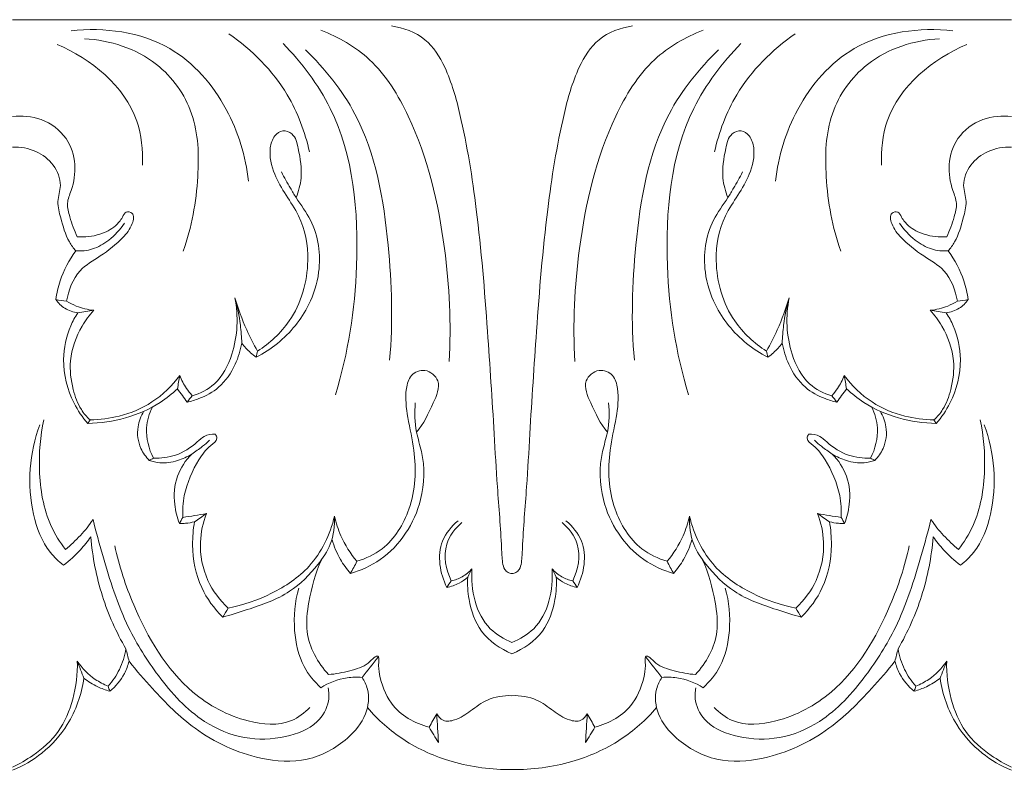
# Model space of a CAD drawing. Units: millimetres. Extents: x 6945 to 10945, y 4605 to 8605.
# Drawn here: x 9257 to 9333, y 6891 to 6949 of the extents above; entities that cross this region are included whole.
import ezdxf

# ---------------------------------------------------------------- set-up
doc = ezdxf.new("R2010")
doc.units = ezdxf.units.MM
doc.header["$MEASUREMENT"] = 0
doc.layers.get('0').update_dxf_attribs({"lineweight": 5})

msp = doc.modelspace()

# ---------------------------------------------------------------- linework, layer by layer
msp.add_line((9333.097, 6949.053), (9256.174, 6949.053))
for points, knots in [([(9274.342, 6936.599), (9274.134, 6938.521), (9272.923, 6942.505), (9268.343, 6947.829), (9263.242, 6948.485), (9260.683, 6948.194)], [0, 0, 0, 0, 4.836088, 10.197122, 16.731112, 16.731112, 16.731112, 16.731112]), ([(9294.635, 6906.381), (9294.53, 6906.387), (9294.312, 6906.442), (9294, 6906.726), (9293.869, 6907.414), (9293.794, 6909.522), (9293.505, 6912.846), (9293.194, 6918.41), (9292.738, 6925.542), (9292.077, 6933.771), (9290.991, 6940.595), (9289.773, 6945.06), (9288.087, 6947.788), (9286.269, 6948.44), (9285.351, 6948.566)], [0, 0, 0, 0, 0.267288, 0.551883, 1.011162, 1.948176, 5.886267, 9.302618, 15.90499, 23.751455, 29.951693, 33.145651, 35.339489, 37.690244, 37.690244, 37.690244, 37.690244]), ([(9303.92, 6948.566), (9303.002, 6948.44), (9301.183, 6947.788), (9299.497, 6945.06), (9298.28, 6940.595), (9297.193, 6933.771), (9296.532, 6925.542), (9296.077, 6918.41), (9295.766, 6912.846), (9295.477, 6909.522), (9295.402, 6907.414), (9295.271, 6906.726), (9294.959, 6906.442), (9294.74, 6906.387), (9294.635, 6906.381)], [-37.690244, -37.690244, -37.690244, -37.690244, -35.339489, -33.145651, -29.951693, -23.751455, -15.90499, -9.302618, -5.886267, -1.948176, -1.011162, -0.551883, -0.267288, 0, 0, 0, 0]), ([(9314.928, 6936.599), (9315.137, 6938.521), (9316.347, 6942.505), (9320.928, 6947.829), (9326.028, 6948.485), (9328.588, 6948.194)], [0, 0, 0, 0, 4.836088, 10.197122, 16.731112, 16.731112, 16.731112, 16.731112]), ([(9269.325, 6931.225), (9269.98, 6933.057), (9270.599, 6936.6), (9270.448, 6941.884), (9267.269, 6946.348), (9263.672, 6947.475), (9261.718, 6947.588)], [0, 0, 0, 0, 4.874637, 8.936384, 12.843834, 17.80771, 17.80771, 17.80771, 17.80771]), ([(9279.041, 6938.861), (9278.702, 6940.401), (9277.361, 6943.985), (9274.619, 6946.743), (9272.829, 6947.951)], [0, 0, 0, 0, 3.946447, 9.400617, 9.400617, 9.400617, 9.400617]), ([(9289.794, 6922.701), (9289.965, 6925.607), (9289.642, 6932.068), (9287.754, 6940.137), (9284.167, 6946.066), (9281.278, 6947.717), (9279.918, 6948.234)], [0, 0, 0, 0, 7.281173, 16.089871, 20.518364, 24.203506, 24.203506, 24.203506, 24.203506]), ([(9299.477, 6922.701), (9299.306, 6925.607), (9299.629, 6932.068), (9301.517, 6940.137), (9305.104, 6946.066), (9307.993, 6947.717), (9309.353, 6948.234)], [0, 0, 0, 0, 7.281173, 16.089871, 20.518364, 24.203506, 24.203506, 24.203506, 24.203506]), ([(9310.229, 6938.861), (9310.568, 6940.401), (9311.91, 6943.985), (9314.652, 6946.743), (9316.442, 6947.951)], [0, 0, 0, 0, 3.946447, 9.400617, 9.400617, 9.400617, 9.400617]), ([(9319.946, 6931.225), (9319.291, 6933.057), (9318.672, 6936.6), (9318.822, 6941.884), (9322.002, 6946.348), (9325.599, 6947.475), (9327.552, 6947.588)], [0, 0, 0, 0, 4.874637, 8.936384, 12.843834, 17.80771, 17.80771, 17.80771, 17.80771]), ([(9266.179, 6937.851), (9266.22, 6938.991), (9265.843, 6943.106), (9262.215, 6946.061), (9259.608, 6947.143)], [0, 0, 0, 0, 2.853267, 10.000395, 10.000395, 10.000395, 10.000395]), ([(9281.033, 6920.155), (9282.036, 6923.356), (9283.14, 6930.737), (9282.249, 6940.729), (9278.443, 6945.748), (9277.011, 6947.224)], [0, 0, 0, 0, 8.399543, 18.64848, 23.828731, 23.828731, 23.828731, 23.828731]), ([(9285.214, 6922.822), (9285.482, 6925.759), (9285.263, 6932.163), (9283.801, 6940.856), (9280.22, 6945.287), (9278.723, 6946.739)], [0, 0, 0, 0, 7.376593, 16.068099, 21.323137, 21.323137, 21.323137, 21.323137]), ([(9304.056, 6922.822), (9303.788, 6925.759), (9304.008, 6932.163), (9305.47, 6940.856), (9309.05, 6945.287), (9310.548, 6946.739)], [0, 0, 0, 0, 7.376593, 16.068099, 21.323137, 21.323137, 21.323137, 21.323137]), ([(9308.238, 6920.155), (9307.234, 6923.356), (9306.13, 6930.737), (9307.022, 6940.729), (9310.828, 6945.748), (9312.26, 6947.224)], [0, 0, 0, 0, 8.399543, 18.64848, 23.828731, 23.828731, 23.828731, 23.828731]), ([(9323.092, 6937.851), (9323.05, 6938.991), (9323.427, 6943.106), (9327.056, 6946.061), (9329.663, 6947.143)], [0, 0, 0, 0, 2.853267, 10.000395, 10.000395, 10.000395, 10.000395]), ([(9256.174, 6941.584), (9256.907, 6941.677), (9258.499, 6941.54), (9260.44, 6940.125), (9261.127, 6937.92), (9260.859, 6936.194), (9260.287, 6934.898), (9260.643, 6933.654), (9260.917, 6932.81), (9261.164, 6932.326)], [0, 0, 0, 0, 1.874792, 3.901086, 5.662124, 7.355316, 8.206154, 9.092367, 10.456371, 10.456371, 10.456371, 10.456371]), ([(9333.097, 6941.584), (9332.364, 6941.677), (9330.771, 6941.54), (9328.83, 6940.125), (9328.143, 6937.92), (9328.412, 6936.194), (9328.983, 6934.898), (9328.628, 6933.654), (9328.353, 6932.81), (9328.107, 6932.326)], [0, 0, 0, 0, 1.874792, 3.901086, 5.662124, 7.355316, 8.206154, 9.092367, 10.456371, 10.456371, 10.456371, 10.456371]), ([(9275.042, 6923.516), (9275.986, 6924.121), (9278.07, 6926.032), (9279.224, 6930.03), (9278.604, 6933.531), (9277.221, 6935.513), (9276.26, 6937.162), (9275.854, 6938.825), (9276.247, 6940.07), (9276.973, 6940.615), (9277.935, 6940.241), (9278.27, 6938.744), (9278.553, 6937.099), (9278.204, 6935.823), (9278.013, 6935.344)], [0, 0, 0, 0, 2.83315, 6.896154, 9.825835, 11.387281, 12.91899, 14.634434, 15.459953, 16.065695, 16.688182, 17.700244, 19.618006, 20.911425, 20.911425, 20.911425, 20.911425]), ([(9314.229, 6923.516), (9313.285, 6924.121), (9311.2, 6926.032), (9310.046, 6930.03), (9310.667, 6933.531), (9312.05, 6935.513), (9313.01, 6937.162), (9313.417, 6938.825), (9313.024, 6940.07), (9312.297, 6940.615), (9311.336, 6940.241), (9311.001, 6938.744), (9310.718, 6937.099), (9311.066, 6935.823), (9311.258, 6935.344)], [0, 0, 0, 0, 2.83315, 6.896154, 9.825835, 11.387281, 12.91899, 14.634434, 15.459953, 16.065695, 16.688182, 17.700244, 19.618006, 20.911425, 20.911425, 20.911425, 20.911425]), ([(9261.043, 6931.235), (9260.863, 6931.45), (9260.302, 6932.218), (9259.955, 6933.548), (9259.542, 6935.032), (9260.048, 6936.403), (9259.408, 6937.96), (9257.996, 6939.046), (9256.785, 6939.256), (9256.174, 6939.229)], [0, 0, 0, 0, 0.707126, 2.361227, 3.414527, 4.464346, 5.840997, 7.272951, 8.82457, 8.82457, 8.82457, 8.82457]), ([(9328.227, 6931.235), (9328.407, 6931.45), (9328.969, 6932.218), (9329.316, 6933.548), (9329.729, 6935.032), (9329.222, 6936.403), (9329.863, 6937.96), (9331.275, 6939.046), (9332.486, 6939.256), (9333.097, 6939.229)], [0, 0, 0, 0, 0.707126, 2.361227, 3.414527, 4.464346, 5.840997, 7.272951, 8.82457, 8.82457, 8.82457, 8.82457]), ([(9276.881, 6937.319), (9277.099, 6936.897), (9277.468, 6936.234), (9278.213, 6934.99), (9279.639, 6933.137), (9280.046, 6930.013), (9279.367, 6927.862), (9278.978, 6927.079)], [0, 0, 0, 0, 1.191157, 1.90489, 3.639952, 7.020802, 9.21226, 9.21226, 9.21226, 9.21226]), ([(9312.39, 6937.319), (9312.171, 6936.897), (9311.802, 6936.234), (9311.057, 6934.99), (9309.631, 6933.137), (9309.225, 6930.013), (9309.903, 6927.862), (9310.292, 6927.079)], [0, 0, 0, 0, 1.191157, 1.90489, 3.639952, 7.020802, 9.21226, 9.21226, 9.21226, 9.21226]), ([(9261.164, 6932.326), (9261.745, 6932.276), (9262.798, 6932.391), (9264.019, 6933.017), (9264.595, 6933.688), (9264.856, 6934.321), (9265.61, 6934.162), (9265.378, 6933.066), (9264.513, 6932.015), (9263.05, 6930.852), (9261.054, 6929.752), (9260.481, 6928.2), (9260.345, 6927.355)], [10.456371, 10.456371, 10.456371, 10.456371, 11.93462, 13.081509, 13.800083, 14.2048, 14.585306, 15.250597, 16.338279, 18.221078, 19.848107, 21.98814, 21.98814, 21.98814, 21.98814]), ([(9328.107, 6932.326), (9327.526, 6932.276), (9326.473, 6932.391), (9325.251, 6933.017), (9324.676, 6933.688), (9324.414, 6934.321), (9323.661, 6934.162), (9323.892, 6933.066), (9324.757, 6932.015), (9326.22, 6930.852), (9328.216, 6929.752), (9328.789, 6928.2), (9328.926, 6927.355)], [10.456371, 10.456371, 10.456371, 10.456371, 11.93462, 13.081509, 13.800083, 14.2048, 14.585306, 15.250597, 16.338279, 18.221078, 19.848107, 21.98814, 21.98814, 21.98814, 21.98814]), ([(9261.043, 6931.235), (9261.475, 6931.211), (9262.403, 6931.304), (9263.726, 6932.072), (9264.467, 6932.873), (9264.788, 6933.372)], [3.411567, 3.411567, 3.411567, 3.411567, 4.50865, 5.711197, 7.201408, 7.201408, 7.201408, 7.201408]), ([(9324.483, 6933.372), (9324.804, 6932.873), (9325.544, 6932.072), (9326.867, 6931.304), (9327.795, 6931.211), (9328.227, 6931.235)], [-3.789841, -3.789841, -3.789841, -3.789841, -2.29963, -1.097083, 0, 0, 0, 0]), ([(9259.511, 6927.48), (9259.582, 6927.968), (9259.893, 6929.302), (9260.535, 6930.533), (9261.043, 6931.235)], [0, 0, 0, 0, 1.234262, 3.411567, 3.411567, 3.411567, 3.411567]), ([(9329.76, 6927.48), (9329.688, 6927.968), (9329.378, 6929.302), (9328.735, 6930.533), (9328.227, 6931.235)], [0, 0, 0, 0, 1.234262, 3.411567, 3.411567, 3.411567, 3.411567]), ([(9259.511, 6927.48), (9259.7, 6927.221), (9260.196, 6926.735), (9260.852, 6926.508), (9261.2, 6926.455)], [22.701079, 22.701079, 22.701079, 22.701079, 23.508638, 24.400812, 24.400812, 24.400812, 24.400812]), ([(9262.426, 6926.657), (9261.967, 6926.707), (9261.242, 6926.884), (9260.58, 6927.214), (9260.345, 6927.355)], [8.674815, 8.674815, 8.674815, 8.674815, 9.844418, 10.538525, 10.538525, 10.538525, 10.538525]), ([(9270.012, 6920.075), (9270.629, 6920.256), (9272.06, 6920.965), (9273.468, 6923.765), (9273.59, 6926.204), (9273.289, 6927.627)], [1.537484, 1.537484, 1.537484, 1.537484, 3.167755, 5.380273, 9.021039, 9.021039, 9.021039, 9.021039]), ([(9273.289, 6927.627), (9273.486, 6926.938), (9273.727, 6925.773), (9273.815, 6924.59), (9273.826, 6924.123)], [9.021039, 9.021039, 9.021039, 9.021039, 10.816278, 11.983188, 11.983188, 11.983188, 11.983188]), ([(9275.042, 6923.516), (9274.738, 6924.05), (9274.062, 6925.382), (9273.54, 6926.786), (9273.289, 6927.627)], [14.460351, 14.460351, 14.460351, 14.460351, 16.003551, 18.201001, 18.201001, 18.201001, 18.201001]), ([(9278.978, 6927.079), (9278.691, 6926.515), (9277.651, 6924.874), (9276.085, 6923.638), (9274.941, 6923.046)], [9.21226, 9.21226, 9.21226, 9.21226, 10.799876, 14.059291, 14.059291, 14.059291, 14.059291]), ([(9310.292, 6927.079), (9310.579, 6926.515), (9311.619, 6924.874), (9313.185, 6923.638), (9314.33, 6923.046)], [9.21226, 9.21226, 9.21226, 9.21226, 10.799876, 14.059291, 14.059291, 14.059291, 14.059291]), ([(9315.982, 6927.627), (9315.731, 6926.786), (9315.209, 6925.382), (9314.532, 6924.05), (9314.229, 6923.516)], [0, 0, 0, 0, 2.19745, 3.74065, 3.74065, 3.74065, 3.74065]), ([(9315.444, 6924.123), (9315.456, 6924.59), (9315.544, 6925.773), (9315.784, 6926.938), (9315.982, 6927.627)], [6.049918, 6.049918, 6.049918, 6.049918, 7.216828, 9.012067, 9.012067, 9.012067, 9.012067]), ([(9315.982, 6927.627), (9315.681, 6926.204), (9315.802, 6923.765), (9317.21, 6920.965), (9318.642, 6920.256), (9319.259, 6920.075)], [9.012067, 9.012067, 9.012067, 9.012067, 12.652833, 14.865351, 16.495623, 16.495623, 16.495623, 16.495623]), ([(9328.926, 6927.355), (9328.69, 6927.214), (9328.028, 6926.884), (9327.303, 6926.707), (9326.845, 6926.657)], [21.98814, 21.98814, 21.98814, 21.98814, 22.682248, 23.85185, 23.85185, 23.85185, 23.85185]), ([(9328.07, 6926.455), (9328.418, 6926.508), (9329.075, 6926.735), (9329.57, 6927.221), (9329.76, 6927.48)], [24.901905, 24.901905, 24.901905, 24.901905, 25.79408, 26.601638, 26.601638, 26.601638, 26.601638]), ([(9261.975, 6917.94), (9261.56, 6918.416), (9260.552, 6919.897), (9259.877, 6922.597), (9260.388, 6925.027), (9260.993, 6926.139), (9261.2, 6926.455)], [0, 0, 0, 0, 1.589187, 4.461311, 6.675565, 7.62476, 7.62476, 7.62476, 7.62476]), ([(9262.147, 6918.213), (9261.894, 6918.45), (9261.295, 6919.143), (9260.741, 6920.72), (9260.455, 6922.982), (9261.244, 6925.119), (9262.091, 6926.286), (9262.426, 6926.657)], [6.640913, 6.640913, 6.640913, 6.640913, 7.515676, 8.907827, 10.759621, 13.117224, 14.375487, 14.375487, 14.375487, 14.375487]), ([(9326.845, 6926.657), (9327.179, 6926.286), (9328.027, 6925.119), (9328.816, 6922.982), (9328.529, 6920.72), (9327.976, 6919.143), (9327.377, 6918.45), (9327.123, 6918.213)], [0, 0, 0, 0, 1.258264, 3.615866, 5.46766, 6.859811, 7.734574, 7.734574, 7.734574, 7.734574]), ([(9327.295, 6917.94), (9327.71, 6918.416), (9328.718, 6919.897), (9329.394, 6922.597), (9328.883, 6925.027), (9328.278, 6926.139), (9328.07, 6926.455)], [8.004967, 8.004967, 8.004967, 8.004967, 9.594154, 12.466277, 14.680532, 15.629727, 15.629727, 15.629727, 15.629727]), ([(9273.826, 6924.123), (9273.732, 6923.563), (9273.341, 6922.315), (9272.251, 6920.704), (9270.791, 6919.91), (9269.931, 6919.649), (9269.62, 6919.583)], [0, 0, 0, 0, 1.420756, 3.24866, 4.71654, 5.522788, 5.522788, 5.522788, 5.522788]), ([(9273.826, 6924.123), (9274.028, 6923.858), (9274.383, 6923.474), (9274.79, 6923.152), (9274.941, 6923.046)], [11.983188, 11.983188, 11.983188, 11.983188, 12.821975, 13.288955, 13.288955, 13.288955, 13.288955]), ([(9314.33, 6923.046), (9314.481, 6923.152), (9314.888, 6923.474), (9315.243, 6923.858), (9315.444, 6924.123)], [4.14171, 4.14171, 4.14171, 4.14171, 4.60869, 5.447476, 5.447476, 5.447476, 5.447476]), ([(9319.65, 6919.583), (9319.339, 6919.649), (9318.479, 6919.91), (9317.02, 6920.704), (9315.93, 6922.315), (9315.538, 6923.563), (9315.444, 6924.123)], [0.52713, 0.52713, 0.52713, 0.52713, 1.333378, 2.801258, 4.629162, 6.049918, 6.049918, 6.049918, 6.049918]), ([(9282.698, 6907.317), (9283.389, 6907.524), (9285.2, 6908.38), (9287.138, 6911.529), (9287.32, 6915.254), (9286.593, 6918.28), (9286.355, 6920.223), (9286.753, 6921.751), (9288.012, 6922.258), (9289.316, 6921.139), (9288.403, 6919.175), (9287.843, 6917.927), (9287.291, 6917.263)], [0, 0, 0, 0, 1.828062, 4.918317, 8.714741, 10.842852, 12.702252, 13.610614, 14.539979, 15.604733, 17.047815, 19.220352, 19.220352, 19.220352, 19.220352]), ([(9306.573, 6907.317), (9305.882, 6907.524), (9304.07, 6908.38), (9302.133, 6911.529), (9301.95, 6915.254), (9302.678, 6918.28), (9302.915, 6920.223), (9302.517, 6921.751), (9301.259, 6922.258), (9299.955, 6921.139), (9300.867, 6919.175), (9301.428, 6917.927), (9301.98, 6917.263)], [0, 0, 0, 0, 1.828062, 4.918317, 8.714741, 10.842852, 12.702252, 13.610614, 14.539979, 15.604733, 17.047815, 19.220352, 19.220352, 19.220352, 19.220352]), ([(9269.062, 6921.637), (9268.472, 6920.841), (9267.069, 6919.471), (9264.569, 6918.448), (9262.902, 6918.223), (9262.147, 6918.213)], [1.935528, 1.935528, 1.935528, 1.935528, 4.42559, 6.741904, 8.656659, 8.656659, 8.656659, 8.656659]), ([(9269.062, 6921.637), (9269.192, 6921.287), (9269.472, 6920.734), (9269.851, 6920.251), (9270.012, 6920.075)], [0, 0, 0, 0, 0.93585, 1.537484, 1.537484, 1.537484, 1.537484]), ([(9320.209, 6921.637), (9320.079, 6921.287), (9319.799, 6920.734), (9319.42, 6920.251), (9319.259, 6920.075)], [0, 0, 0, 0, 0.93585, 1.537484, 1.537484, 1.537484, 1.537484]), ([(9327.123, 6918.213), (9326.369, 6918.223), (9324.701, 6918.448), (9322.201, 6919.471), (9320.799, 6920.841), (9320.209, 6921.637)], [0, 0, 0, 0, 1.914756, 4.231069, 6.721132, 6.721132, 6.721132, 6.721132]), ([(9268.872, 6920.616), (9268.466, 6920.227), (9267.256, 6919.248), (9264.9, 6918.255), (9262.949, 6917.958), (9261.975, 6917.94)], [0, 0, 0, 0, 1.415823, 3.899088, 6.370521, 6.370521, 6.370521, 6.370521]), ([(9269.62, 6919.583), (9269.5, 6919.754), (9269.252, 6920.101), (9269, 6920.443), (9268.872, 6920.616)], [0, 0, 0, 0, 0.527358, 1.069372, 1.069372, 1.069372, 1.069372]), ([(9319.65, 6919.583), (9319.771, 6919.754), (9320.018, 6920.101), (9320.27, 6920.443), (9320.399, 6920.616)], [0, 0, 0, 0, 0.527358, 1.069372, 1.069372, 1.069372, 1.069372]), ([(9320.399, 6920.616), (9320.804, 6920.227), (9322.015, 6919.248), (9324.37, 6918.255), (9326.322, 6917.958), (9327.295, 6917.94)], [7.587287, 7.587287, 7.587287, 7.587287, 9.00311, 11.486375, 13.957808, 13.957808, 13.957808, 13.957808]), ([(9282.197, 6906.38), (9283.006, 6906.616), (9285.503, 6907.737), (9287.871, 6911.362), (9287.947, 6915.099), (9287.148, 6917.482), (9287.135, 6918.783), (9287.192, 6919.541)], [0, 0, 0, 0, 2.135876, 6.801956, 9.878759, 11.16599, 13.06625, 13.06625, 13.06625, 13.06625]), ([(9307.074, 6906.38), (9306.265, 6906.616), (9303.767, 6907.737), (9301.399, 6911.362), (9301.323, 6915.099), (9302.122, 6917.482), (9302.135, 6918.783), (9302.078, 6919.541)], [0, 0, 0, 0, 2.135876, 6.801956, 9.878759, 11.16599, 13.06625, 13.06625, 13.06625, 13.06625]), ([(9266.707, 6915.086), (9266.443, 6915.354), (9265.891, 6916.132), (9265.691, 6917.569), (9266.068, 6918.512), (9266.294, 6918.874)], [0, 0, 0, 0, 0.94657, 2.343571, 3.412959, 3.412959, 3.412959, 3.412959]), ([(9267.028, 6915.265), (9266.666, 6915.971), (9266.306, 6917.366), (9266.702, 6918.7), (9266.942, 6919.2)], [3.191631, 3.191631, 3.191631, 3.191631, 5.181675, 6.572651, 6.572651, 6.572651, 6.572651]), ([(9322.329, 6919.2), (9322.569, 6918.7), (9322.965, 6917.366), (9322.604, 6915.971), (9322.242, 6915.265)], [0, 0, 0, 0, 1.390976, 3.38102, 3.38102, 3.38102, 3.38102]), ([(9322.564, 6915.086), (9322.828, 6915.354), (9323.379, 6916.132), (9323.58, 6917.569), (9323.202, 6918.512), (9322.977, 6918.874)], [3.691112, 3.691112, 3.691112, 3.691112, 4.637682, 6.034683, 7.104071, 7.104071, 7.104071, 7.104071]), ([(9258.581, 6918.22), (9258.307, 6916.96), (9258.098, 6914.185), (9258.653, 6910.648), (9259.825, 6908.785), (9260.252, 6908.23)], [0, 0, 0, 0, 3.2268, 6.922967, 8.684143, 8.684143, 8.684143, 8.684143]), ([(9330.689, 6918.22), (9330.964, 6916.96), (9331.173, 6914.185), (9330.617, 6910.648), (9329.445, 6908.785), (9329.018, 6908.23)], [0, 0, 0, 0, 3.2268, 6.922967, 8.684143, 8.684143, 8.684143, 8.684143]), ([(9260.105, 6907.016), (9259.732, 6907.302), (9258.594, 6908.371), (9257.196, 6912.099), (9257.473, 6915.679), (9258.27, 6917.838)], [32.087845, 32.087845, 32.087845, 32.087845, 33.273833, 35.959776, 41.724549, 41.724549, 41.724549, 41.724549]), ([(9329.166, 6907.016), (9329.539, 6907.302), (9330.676, 6908.371), (9332.074, 6912.099), (9331.798, 6915.679), (9331.001, 6917.838)], [22.891841, 22.891841, 22.891841, 22.891841, 24.077829, 26.763772, 32.528545, 32.528545, 32.528545, 32.528545]), ([(9267.028, 6915.265), (9267.596, 6915.243), (9268.844, 6915.397), (9270.107, 6916.191), (9270.952, 6917.046), (9271.508, 6917.124), (9271.796, 6917.11)], [0, 0, 0, 0, 1.440418, 3.099239, 3.681407, 4.415186, 4.415186, 4.415186, 4.415186]), ([(9271.796, 6917.11), (9271.858, 6917.016), (9272.027, 6916.646), (9271.163, 6916.095), (9270.242, 6914.783), (9269.349, 6912.832), (9269.265, 6911.259), (9269.29, 6910.694)], [4.415186, 4.415186, 4.415186, 4.415186, 4.695774, 5.295489, 6.49492, 8.986023, 10.402785, 10.402785, 10.402785, 10.402785]), ([(9269.978, 6915.581), (9270.266, 6915.765), (9270.739, 6916.103), (9271.179, 6916.483), (9271.354, 6916.644)], [4.78387, 4.78387, 4.78387, 4.78387, 5.648921, 6.248636, 6.248636, 6.248636, 6.248636]), ([(9317.474, 6917.11), (9317.413, 6917.016), (9317.244, 6916.646), (9318.107, 6916.095), (9319.029, 6914.783), (9319.922, 6912.832), (9320.006, 6911.259), (9319.981, 6910.694)], [4.415186, 4.415186, 4.415186, 4.415186, 4.695774, 5.295489, 6.49492, 8.986023, 10.402785, 10.402785, 10.402785, 10.402785]), ([(9322.242, 6915.265), (9321.675, 6915.243), (9320.426, 6915.397), (9319.164, 6916.191), (9318.319, 6917.046), (9317.763, 6917.124), (9317.474, 6917.11)], [0, 0, 0, 0, 1.440418, 3.099239, 3.681407, 4.415186, 4.415186, 4.415186, 4.415186]), ([(9317.917, 6916.644), (9318.091, 6916.483), (9318.532, 6916.103), (9319.004, 6915.765), (9319.293, 6915.581)], [-1.464766, -1.464766, -1.464766, -1.464766, -0.865051, 0, 0, 0, 0]), ([(9269.978, 6915.581), (9269.639, 6915.365), (9268.846, 6915.005), (9267.693, 6914.824), (9266.966, 6914.994), (9266.707, 6915.086)], [0, 0, 0, 0, 1.013393, 2.185361, 2.88154, 2.88154, 2.88154, 2.88154]), ([(9269.027, 6910.228), (9268.844, 6910.695), (9268.549, 6911.901), (9268.684, 6913.884), (9269.504, 6915.099), (9269.978, 6915.581)], [0, 0, 0, 0, 1.256966, 3.081179, 4.78387, 4.78387, 4.78387, 4.78387]), ([(9319.293, 6915.581), (9319.631, 6915.365), (9320.425, 6915.005), (9321.577, 6914.824), (9322.305, 6914.994), (9322.564, 6915.086)], [0, 0, 0, 0, 1.013393, 2.185361, 2.88154, 2.88154, 2.88154, 2.88154]), ([(9320.243, 6910.228), (9320.426, 6910.695), (9320.722, 6911.901), (9320.587, 6913.884), (9319.767, 6915.099), (9319.293, 6915.581)], [10.849667, 10.849667, 10.849667, 10.849667, 12.106633, 13.930846, 15.633537, 15.633537, 15.633537, 15.633537]), ([(9260.252, 6908.23), (9260.659, 6908.562), (9261.426, 6909.283), (9262.084, 6910.108), (9262.382, 6910.54)], [8.684143, 8.684143, 8.684143, 8.684143, 10.007853, 11.328003, 11.328003, 11.328003, 11.328003]), ([(9262.382, 6910.54), (9262.602, 6909.608), (9263.372, 6906.795), (9264.71, 6902.582), (9267.428, 6898.258), (9270.325, 6895.045), (9273.961, 6893.504), (9277.053, 6893.634), (9279.574, 6894.541), (9280.592, 6896.273), (9280.539, 6897.243), (9280.471, 6897.575)], [11.328003, 11.328003, 11.328003, 11.328003, 13.724703, 18.639097, 22.299503, 26.503362, 29.308175, 31.969664, 34.245036, 35.764599, 36.610344, 36.610344, 36.610344, 36.610344]), ([(9269.027, 6910.228), (9269.186, 6910.225), (9269.577, 6910.239), (9269.965, 6910.304), (9270.191, 6910.361)], [10.8496671, 10.8496671, 10.8496671, 10.8496671, 11.2517654, 11.8417969, 11.8417969, 11.8417969, 11.8417969]), ([(9272.37, 6903.014), (9271.708, 6903.667), (9270.46, 6905.363), (9269.943, 6908.057), (9270.084, 6909.776), (9270.191, 6910.361)], [0.677305, 0.677305, 0.677305, 0.677305, 3.019545, 5.827232, 7.315191, 7.315191, 7.315191, 7.315191]), ([(9271.108, 6910.993), (9270.842, 6910.295), (9270.463, 6908.551), (9270.973, 6905.855), (9272.138, 6904.309), (9272.78, 6903.712)], [0, 0, 0, 0, 1.869853, 4.38367, 6.592539, 6.592539, 6.592539, 6.592539]), ([(9280.972, 6910.793), (9281.004, 6910.065), (9280.825, 6908.678), (9279.5, 6906.72), (9277.492, 6904.687), (9274.748, 6903.751), (9273.005, 6903.182), (9272.37, 6903.014)], [16.187602, 16.187602, 16.187602, 16.187602, 18.009707, 19.531037, 22.057952, 25.056561, 26.721818, 26.721818, 26.721818, 26.721818]), ([(9272.78, 6903.712), (9273.935, 6903.933), (9276.179, 6904.726), (9279.434, 6906.859), (9280.626, 6909.389), (9280.972, 6910.793)], [6.592539, 6.592539, 6.592539, 6.592539, 9.576737, 12.568133, 16.187602, 16.187602, 16.187602, 16.187602]), ([(9280.972, 6910.793), (9281.083, 6910.277), (9281.481, 6909.023), (9282.194, 6907.905), (9282.698, 6907.317)], [0, 0, 0, 0, 1.322291, 3.269879, 3.269879, 3.269879, 3.269879]), ([(9290.479, 6910.436), (9289.98, 6910.016), (9288.707, 6908.529), (9289.096, 6906.382), (9289.609, 6905.306)], [0, 0, 0, 0, 1.645987, 4.635283, 4.635283, 4.635283, 4.635283]), ([(9298.792, 6910.436), (9299.291, 6910.016), (9300.564, 6908.529), (9300.175, 6906.382), (9299.662, 6905.306)], [0, 0, 0, 0, 1.645987, 4.635283, 4.635283, 4.635283, 4.635283]), ([(9308.299, 6910.793), (9308.187, 6910.277), (9307.79, 6909.023), (9307.076, 6907.905), (9306.573, 6907.317)], [10.534216, 10.534216, 10.534216, 10.534216, 11.856507, 13.804094, 13.804094, 13.804094, 13.804094]), ([(9316.901, 6903.014), (9316.266, 6903.182), (9314.523, 6903.751), (9311.778, 6904.687), (9309.771, 6906.72), (9308.445, 6908.678), (9308.267, 6910.065), (9308.299, 6910.793)], [0, 0, 0, 0, 1.665257, 4.663866, 7.190781, 8.71211, 10.534216, 10.534216, 10.534216, 10.534216]), ([(9308.299, 6910.793), (9308.645, 6909.389), (9309.836, 6906.859), (9313.092, 6904.726), (9315.335, 6903.933), (9316.491, 6903.712)], [-9.595063, -9.595063, -9.595063, -9.595063, -5.975594, -2.984198, 0, 0, 0, 0]), ([(9326.888, 6910.54), (9326.669, 6909.608), (9325.899, 6906.795), (9324.56, 6902.582), (9321.843, 6898.258), (9318.946, 6895.045), (9315.31, 6893.504), (9312.218, 6893.634), (9309.697, 6894.541), (9308.678, 6896.273), (9308.731, 6897.243), (9308.799, 6897.575)], [11.328003, 11.328003, 11.328003, 11.328003, 13.724703, 18.639097, 22.299503, 26.503362, 29.308175, 31.969664, 34.245036, 35.764599, 36.610344, 36.610344, 36.610344, 36.610344]), ([(9318.162, 6910.993), (9318.428, 6910.295), (9318.807, 6908.551), (9318.298, 6905.855), (9317.133, 6904.309), (9316.491, 6903.712)], [0, 0, 0, 0, 1.869853, 4.38367, 6.592539, 6.592539, 6.592539, 6.592539]), ([(9319.08, 6910.361), (9319.187, 6909.776), (9319.327, 6908.057), (9318.811, 6905.363), (9317.562, 6903.667), (9316.901, 6903.014)], [-6.637886, -6.637886, -6.637886, -6.637886, -5.149927, -2.34224, 0, 0, 0, 0]), ([(9319.08, 6910.361), (9319.306, 6910.304), (9319.693, 6910.239), (9320.085, 6910.225), (9320.243, 6910.228)], [2.4960422, 2.4960422, 2.4960422, 2.4960422, 3.0860737, 3.4881721, 3.4881721, 3.4881721, 3.4881721]), ([(9329.018, 6908.23), (9328.612, 6908.562), (9327.845, 6909.283), (9327.187, 6910.108), (9326.888, 6910.54)], [8.684143, 8.684143, 8.684143, 8.684143, 10.007853, 11.328003, 11.328003, 11.328003, 11.328003]), ([(9289.953, 6905.819), (9289.548, 6906.669), (9289.179, 6908.493), (9290.266, 6909.868), (9290.782, 6910.313)], [5.15249, 5.15249, 5.15249, 5.15249, 7.514218, 9.232497, 9.232497, 9.232497, 9.232497]), ([(9298.488, 6910.313), (9299.004, 6909.868), (9300.091, 6908.493), (9299.723, 6906.669), (9299.318, 6905.819)], [0, 0, 0, 0, 1.718279, 4.080008, 4.080008, 4.080008, 4.080008]), ([(9262.202, 6909.194), (9261.961, 6908.851), (9261.327, 6908.058), (9260.575, 6907.374), (9260.105, 6907.016)], [29.542437, 29.542437, 29.542437, 29.542437, 30.596406, 32.087845, 32.087845, 32.087845, 32.087845]), ([(9264.906, 6900.567), (9264.165, 6901.851), (9262.92, 6904.643), (9262.334, 6907.651), (9262.202, 6909.194)], [21.94831, 21.94831, 21.94831, 21.94831, 25.66982, 29.542437, 29.542437, 29.542437, 29.542437]), ([(9282.197, 6906.38), (9281.905, 6906.716), (9281.324, 6907.526), (9280.933, 6908.452), (9280.779, 6908.977)], [4.158696, 4.158696, 4.158696, 4.158696, 5.277908, 6.648605, 6.648605, 6.648605, 6.648605]), ([(9308.491, 6908.977), (9308.337, 6908.452), (9307.947, 6907.526), (9307.366, 6906.716), (9307.074, 6906.38)], [-2.489909, -2.489909, -2.489909, -2.489909, -1.119212, 0, 0, 0, 0]), ([(9324.365, 6900.567), (9325.105, 6901.851), (9326.35, 6904.643), (9326.936, 6907.651), (9327.068, 6909.194)], [12.752306, 12.752306, 12.752306, 12.752306, 16.473816, 20.346433, 20.346433, 20.346433, 20.346433]), ([(9327.068, 6909.194), (9327.31, 6908.851), (9327.944, 6908.058), (9328.695, 6907.374), (9329.166, 6907.016)], [20.346433, 20.346433, 20.346433, 20.346433, 21.400402, 22.891841, 22.891841, 22.891841, 22.891841]), ([(9279.079, 6896.062), (9278.671, 6895.643), (9277.26, 6894.563), (9273.72, 6894.885), (9268.88, 6897.515), (9265.736, 6902.872), (9264.383, 6906.951), (9264.054, 6908.512)], [0, 0, 0, 0, 1.472391, 4.285545, 8.338777, 15.134471, 19.126627, 19.126627, 19.126627, 19.126627]), ([(9310.192, 6896.062), (9310.599, 6895.643), (9312.011, 6894.563), (9315.551, 6894.885), (9320.391, 6897.515), (9323.535, 6902.872), (9324.888, 6906.951), (9325.217, 6908.512)], [0, 0, 0, 0, 1.472391, 4.285545, 8.338777, 15.134471, 19.126627, 19.126627, 19.126627, 19.126627]), ([(9279.963, 6907.432), (9279.499, 6906.394), (9279.001, 6904.558), (9278.619, 6901.396), (9279.679, 6899.496), (9280.504, 6898.589)], [0, 0, 0, 0, 2.849674, 4.737514, 7.823696, 7.823696, 7.823696, 7.823696]), ([(9309.307, 6907.432), (9309.772, 6906.394), (9310.269, 6904.558), (9310.651, 6901.396), (9309.591, 6899.496), (9308.766, 6898.589)], [0, 0, 0, 0, 2.849674, 4.737514, 7.823696, 7.823696, 7.823696, 7.823696]), ([(9291.551, 6906.742), (9291.338, 6906.498), (9290.848, 6906.086), (9290.248, 6905.876), (9289.953, 6905.819)], [2.134332, 2.134332, 2.134332, 2.134332, 2.94924, 3.712212, 3.712212, 3.712212, 3.712212]), ([(9294.635, 6901.07), (9294.026, 6901.317), (9291.998, 6902.484), (9291.434, 6905.135), (9291.551, 6906.742)], [18.46523, 18.46523, 18.46523, 18.46523, 20.127454, 24.158665, 24.158665, 24.158665, 24.158665]), ([(9297.72, 6906.742), (9297.837, 6905.135), (9297.273, 6902.484), (9295.244, 6901.317), (9294.635, 6901.07)], [12.771795, 12.771795, 12.771795, 12.771795, 16.803006, 18.46523, 18.46523, 18.46523, 18.46523]), ([(9299.318, 6905.819), (9299.022, 6905.876), (9298.423, 6906.086), (9297.933, 6906.498), (9297.72, 6906.742)], [0, 0, 0, 0, 0.762972, 1.57788, 1.57788, 1.57788, 1.57788]), ([(9289.609, 6905.306), (9289.938, 6905.366), (9290.524, 6905.564), (9291.025, 6905.923), (9291.227, 6906.106)], [0, 0, 0, 0, 0.849375, 1.537521, 1.537521, 1.537521, 1.537521]), ([(9291.227, 6906.106), (9291.191, 6905.532), (9291.285, 6904.075), (9292.113, 6901.681), (9293.737, 6900.561), (9294.635, 6900.191)], [0, 0, 0, 0, 1.439589, 3.63478, 6.087492, 6.087492, 6.087492, 6.087492]), ([(9294.635, 6900.191), (9295.534, 6900.561), (9297.157, 6901.681), (9297.986, 6904.075), (9298.079, 6905.532), (9298.043, 6906.106)], [6.087492, 6.087492, 6.087492, 6.087492, 8.540204, 10.735395, 12.174984, 12.174984, 12.174984, 12.174984]), ([(9299.662, 6905.306), (9299.332, 6905.366), (9298.746, 6905.564), (9298.246, 6905.923), (9298.043, 6906.106)], [4.597215, 4.597215, 4.597215, 4.597215, 5.44659, 6.134736, 6.134736, 6.134736, 6.134736]), ([(9279.914, 6897.575), (9279.408, 6898.042), (9278.343, 6899.351), (9277.726, 6902.115), (9277.916, 6904.199), (9278.21, 6905.254)], [4.469507, 4.469507, 4.469507, 4.469507, 6.205148, 8.601847, 11.344388, 11.344388, 11.344388, 11.344388]), ([(9309.356, 6897.575), (9309.862, 6898.042), (9310.927, 6899.351), (9311.544, 6902.115), (9311.355, 6904.199), (9311.06, 6905.254)], [2.803121, 2.803121, 2.803121, 2.803121, 4.538763, 6.935462, 9.678003, 9.678003, 9.678003, 9.678003]), ([(9263.542, 6897.697), (9263.883, 6898.085), (9264.49, 6898.983), (9264.813, 6900.022), (9264.906, 6900.567)], [2.673637, 2.673637, 2.673637, 2.673637, 3.974936, 5.356208, 5.356208, 5.356208, 5.356208]), ([(9325.728, 6897.697), (9325.387, 6898.085), (9324.781, 6898.983), (9324.458, 6900.022), (9324.365, 6900.567)], [10.069734, 10.069734, 10.069734, 10.069734, 11.371033, 12.752306, 12.752306, 12.752306, 12.752306]), ([(9280.504, 6898.589), (9281.058, 6898.629), (9282.066, 6898.854), (9283.426, 6899.231), (9283.889, 6899.834), (9284.417, 6900.128), (9284.333, 6899.278), (9284.46, 6898.232), (9285.288, 6895.825), (9287.152, 6894.833), (9288.254, 6894.533)], [7.823696, 7.823696, 7.823696, 7.823696, 9.231688, 10.518322, 11.087987, 11.311858, 11.690086, 12.495715, 14.508211, 17.403343, 17.403343, 17.403343, 17.403343]), ([(9308.766, 6898.589), (9308.213, 6898.629), (9307.204, 6898.854), (9305.845, 6899.231), (9305.381, 6899.834), (9304.853, 6900.128), (9304.937, 6899.278), (9304.811, 6898.232), (9303.982, 6895.825), (9302.119, 6894.833), (9301.016, 6894.533)], [7.823696, 7.823696, 7.823696, 7.823696, 9.231688, 10.518322, 11.087987, 11.311858, 11.690086, 12.495715, 14.508211, 17.403343, 17.403343, 17.403343, 17.403343]), ([(9261.167, 6899.622), (9261.191, 6898.641), (9260.943, 6896.741), (9259.882, 6894.078), (9258.005, 6892.472), (9256.721, 6891.706), (9256.174, 6891.449)], [0, 0, 0, 0, 2.454466, 4.745224, 6.993039, 8.523774, 8.523774, 8.523774, 8.523774]), ([(9263.542, 6897.697), (9263.194, 6897.835), (9262.275, 6898.313), (9261.535, 6899.078), (9261.167, 6899.622)], [0, 0, 0, 0, 0.94884, 2.599697, 2.599697, 2.599697, 2.599697]), ([(9265.151, 6899.619), (9265.068, 6899.29), (9264.741, 6898.408), (9264.118, 6897.676), (9263.662, 6897.306)], [0, 0, 0, 0, 0.851116, 2.332815, 2.332815, 2.332815, 2.332815]), ([(9283.093, 6898.372), (9283.274, 6898.099), (9283.702, 6897.207), (9283.492, 6895.325), (9281.783, 6893.283), (9278.899, 6891.732), (9274.572, 6892.034), (9270.345, 6893.997), (9267.31, 6897.064), (9265.722, 6898.89), (9265.151, 6899.619)], [0, 0, 0, 0, 0.824592, 2.423046, 4.382459, 7.326264, 10.347933, 15.037432, 18.803336, 21.131556, 21.131556, 21.131556, 21.131556]), ([(9324.119, 6899.619), (9323.549, 6898.89), (9321.961, 6897.064), (9318.925, 6893.997), (9314.699, 6892.034), (9310.372, 6891.732), (9307.488, 6893.283), (9305.778, 6895.325), (9305.568, 6897.207), (9305.996, 6898.099), (9306.178, 6898.372)], [-21.131556, -21.131556, -21.131556, -21.131556, -18.803336, -15.037432, -10.347933, -7.326264, -4.382459, -2.423046, -0.824592, 0, 0, 0, 0]), ([(9324.119, 6899.619), (9324.203, 6899.29), (9324.53, 6898.408), (9325.152, 6897.676), (9325.609, 6897.306)], [0, 0, 0, 0, 0.851116, 2.332815, 2.332815, 2.332815, 2.332815]), ([(9325.728, 6897.697), (9326.077, 6897.835), (9326.996, 6898.313), (9327.735, 6899.078), (9328.104, 6899.622)], [0, 0, 0, 0, 0.94884, 2.599697, 2.599697, 2.599697, 2.599697]), ([(9328.104, 6899.622), (9328.08, 6898.641), (9328.327, 6896.741), (9329.388, 6894.078), (9331.265, 6892.472), (9332.549, 6891.706), (9333.097, 6891.449)], [1.179786, 1.179786, 1.179786, 1.179786, 3.634252, 5.92501, 8.172825, 9.70356, 9.70356, 9.70356, 9.70356]), ([(9261.671, 6898.303), (9261.488, 6897.052), (9260.732, 6894.849), (9258.608, 6892.491), (9256.984, 6891.543), (9256.174, 6891.211)], [1.88533, 1.88533, 1.88533, 1.88533, 5.047835, 7.5112, 9.728913, 9.728913, 9.728913, 9.728913]), ([(9263.662, 6897.306), (9263.344, 6897.397), (9262.644, 6897.66), (9262.002, 6898.052), (9261.671, 6898.303)], [0, 0, 0, 0, 0.838152, 1.88533, 1.88533, 1.88533, 1.88533]), ([(9283.093, 6898.372), (9282.712, 6898.403), (9281.598, 6898.379), (9280.528, 6897.961), (9279.914, 6897.575)], [1.666385, 1.666385, 1.666385, 1.666385, 2.636787, 4.469507, 4.469507, 4.469507, 4.469507]), ([(9306.178, 6898.372), (9306.559, 6898.403), (9307.672, 6898.379), (9308.743, 6897.961), (9309.356, 6897.575)], [0, 0, 0, 0, 0.970402, 2.803121, 2.803121, 2.803121, 2.803121]), ([(9327.599, 6898.303), (9327.269, 6898.052), (9326.627, 6897.66), (9325.927, 6897.397), (9325.609, 6897.306)], [7.843582, 7.843582, 7.843582, 7.843582, 8.890761, 9.728913, 9.728913, 9.728913, 9.728913]), ([(9333.097, 6891.211), (9332.286, 6891.543), (9330.663, 6892.491), (9328.538, 6894.849), (9327.782, 6897.052), (9327.599, 6898.303)], [0, 0, 0, 0, 2.217713, 4.681078, 7.843582, 7.843582, 7.843582, 7.843582]), ([(9294.635, 6896.963), (9293.986, 6896.986), (9292.799, 6896.815), (9291.482, 6895.806), (9290.447, 6895.087), (9289.344, 6894.903), (9288.957, 6895.358), (9288.844, 6895.563)], [8.450871, 8.450871, 8.450871, 8.450871, 10.074497, 11.370055, 12.561212, 13.310015, 13.897928, 13.897928, 13.897928, 13.897928]), ([(9300.427, 6895.563), (9300.313, 6895.358), (9299.926, 6894.903), (9298.824, 6895.087), (9297.788, 6895.806), (9296.472, 6896.815), (9295.284, 6896.986), (9294.635, 6896.963)], [3.003814, 3.003814, 3.003814, 3.003814, 3.591727, 4.34053, 5.531687, 6.827245, 8.450871, 8.450871, 8.450871, 8.450871]), ([(9283.5, 6896.039), (9284.314, 6895.098), (9286.291, 6893.329), (9290.149, 6891.638), (9293.083, 6891.25), (9294.635, 6891.277)], [0, 0, 0, 0, 3.131062, 6.578909, 10.51741, 10.51741, 10.51741, 10.51741]), ([(9305.77, 6896.039), (9304.957, 6895.098), (9302.98, 6893.329), (9299.122, 6891.638), (9296.187, 6891.25), (9294.635, 6891.277)], [0, 0, 0, 0, 3.131062, 6.578909, 10.51741, 10.51741, 10.51741, 10.51741])]:
    msp.add_open_spline(points, degree=3, knots=knots)
for points in [[(9260.345, 6927.355), (9260.067, 6927.397), (9259.789, 6927.439), (9259.511, 6927.48)], [(9328.926, 6927.355), (9329.204, 6927.397), (9329.482, 6927.439), (9329.76, 6927.48)], [(9261.2, 6926.455), (9261.609, 6926.523), (9262.017, 6926.59), (9262.426, 6926.657)], [(9326.845, 6926.657), (9327.253, 6926.59), (9327.662, 6926.523), (9328.07, 6926.455)], [(9274.941, 6923.046), (9274.974, 6923.202), (9275.008, 6923.359), (9275.042, 6923.516)], [(9314.229, 6923.516), (9314.262, 6923.359), (9314.296, 6923.202), (9314.33, 6923.046)], [(9268.872, 6920.616), (9268.935, 6920.957), (9268.998, 6921.297), (9269.062, 6921.637)], [(9320.209, 6921.637), (9320.272, 6921.297), (9320.336, 6920.957), (9320.399, 6920.616)], [(9269.62, 6919.583), (9269.751, 6919.747), (9269.881, 6919.911), (9270.012, 6920.075)], [(9319.259, 6920.075), (9319.389, 6919.911), (9319.52, 6919.747), (9319.65, 6919.583)], [(9261.975, 6917.94), (9262.032, 6918.031), (9262.09, 6918.122), (9262.147, 6918.213)], [(9327.123, 6918.213), (9327.181, 6918.122), (9327.238, 6918.031), (9327.295, 6917.94)], [(9266.707, 6915.086), (9266.814, 6915.146), (9266.921, 6915.205), (9267.028, 6915.265)], [(9322.242, 6915.265), (9322.349, 6915.205), (9322.457, 6915.146), (9322.564, 6915.086)], [(9269.29, 6910.694), (9269.202, 6910.538), (9269.115, 6910.383), (9269.027, 6910.228)], [(9271.108, 6910.993), (9270.502, 6910.893), (9269.896, 6910.793), (9269.29, 6910.694)], [(9270.191, 6910.361), (9270.497, 6910.572), (9270.802, 6910.782), (9271.108, 6910.993)], [(9319.981, 6910.694), (9319.375, 6910.793), (9318.769, 6910.893), (9318.162, 6910.993)], [(9318.162, 6910.993), (9318.468, 6910.782), (9318.774, 6910.572), (9319.08, 6910.361)], [(9319.981, 6910.694), (9320.068, 6910.538), (9320.156, 6910.383), (9320.243, 6910.228)], [(9282.698, 6907.317), (9282.531, 6907.005), (9282.364, 6906.692), (9282.197, 6906.38)], [(9307.074, 6906.38), (9306.907, 6906.692), (9306.74, 6907.005), (9306.573, 6907.317)], [(9291.227, 6906.106), (9291.335, 6906.318), (9291.443, 6906.53), (9291.551, 6906.742)], [(9298.043, 6906.106), (9297.936, 6906.318), (9297.828, 6906.53), (9297.72, 6906.742)], [(9289.609, 6905.306), (9289.724, 6905.477), (9289.838, 6905.648), (9289.953, 6905.819)], [(9299.318, 6905.819), (9299.432, 6905.648), (9299.547, 6905.477), (9299.662, 6905.306)], [(9272.78, 6903.712), (9272.643, 6903.479), (9272.506, 6903.247), (9272.37, 6903.014)], [(9316.491, 6903.712), (9316.628, 6903.479), (9316.764, 6903.247), (9316.901, 6903.014)], [(9265.151, 6899.619), (9265.07, 6899.935), (9264.988, 6900.251), (9264.906, 6900.567)], [(9324.365, 6900.567), (9324.283, 6900.251), (9324.201, 6899.935), (9324.119, 6899.619)], [(9284.322, 6899.935), (9283.912, 6899.414), (9283.503, 6898.893), (9283.093, 6898.372)], [(9304.949, 6899.935), (9305.358, 6899.414), (9305.768, 6898.893), (9306.178, 6898.372)], [(9261.167, 6899.622), (9261.335, 6899.182), (9261.503, 6898.743), (9261.671, 6898.303)], [(9327.599, 6898.303), (9327.768, 6898.743), (9327.936, 6899.182), (9328.104, 6899.622)], [(9263.662, 6897.306), (9263.622, 6897.437), (9263.582, 6897.567), (9263.542, 6897.697)], [(9325.609, 6897.306), (9325.649, 6897.437), (9325.688, 6897.567), (9325.728, 6897.697)], [(9288.254, 6894.533), (9288.451, 6894.876), (9288.647, 6895.22), (9288.844, 6895.563)], [(9288.844, 6895.563), (9288.888, 6894.826), (9288.931, 6894.089), (9288.975, 6893.352)], [(9300.295, 6893.352), (9300.339, 6894.089), (9300.383, 6894.826), (9300.427, 6895.563)], [(9300.427, 6895.563), (9300.623, 6895.22), (9300.82, 6894.876), (9301.016, 6894.533)], [(9288.975, 6893.352), (9288.735, 6893.746), (9288.494, 6894.139), (9288.254, 6894.533)], [(9301.016, 6894.533), (9300.776, 6894.139), (9300.536, 6893.746), (9300.295, 6893.352)]]:
    msp.add_open_spline(points, degree=3)

doc.saveas('drawing.dxf')
